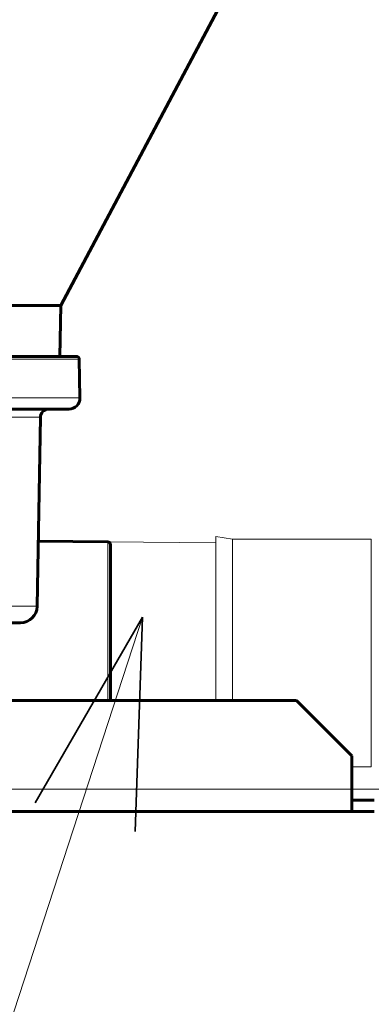
# Model space of a CAD drawing. Units: millimetres. Extents: x 0 to 420, y 0 to 297.
# Drawn here: x 244 to 248, y 197 to 208 of the extents above; entities that cross this region are included whole.
import ezdxf

# ---------------------------------------------------------------- set-up
doc = ezdxf.new("R2010")
doc.units = ezdxf.units.MM
doc.linetypes.add('AM_ISO09W050', pattern=[22.5, 12, -1.5, 3, -1.5, 3, -1.5])
for name, color, linetype, lineweight in [('実線', 3, 'Continuous', 60), ('想像線', 2, 'AM_ISO09W050', 20), ('文字', 6, 'Continuous', 35)]:
    doc.layers.add(name, color=color, linetype=linetype, lineweight=lineweight)

# ---------------------------------------------------------------- blocks, each defined once
blk = doc.blocks.new('MARK1_3')
at = {"color": 0, "linetype": 'Continuous'}
for p, q in [((0, 0), (1, 0.25)), ((1, -0.25), (0, 0))]:
    blk.add_line(p, q, dxfattribs=at)

msp = doc.modelspace()

# ---------------------------------------------------------------- linework, layer by layer
at = {"layer": '実線'}
for p, q in [((244.436, 204.858), (250.259, 215.829)), ((244.436, 204.858), (243.327, 204.858)), ((244.426, 204.269), (244.436, 204.858)), ((244.618, 204.269), (243.723, 204.269)), ((244.65, 204.238), (244.658, 203.791)), ((244.53, 203.661), (243.589, 203.661)), ((244.164, 201.386), (244.202, 203.567)), ((244.977, 202.13), (244.177, 202.137)), ((243.972, 201.197), (236.773, 201.197)), ((243.41, 200.301), (247.154, 200.301)), ((247.794, 199.661), (247.154, 200.301)), ((247.794, 199.661), (247.794, 199.277)), ((247.794, 199.149), (248.05, 199.149)), ((247.794, 199.021), (242.066, 199.021)), ((248.05, 199.021), (247.794, 199.021))]:
    msp.add_line(p, q, dxfattribs=at)
at = {"layer": '実線', "lineweight": 13}
for p, q in [((246.225, 202.192), (246.225, 200.301)), ((246.417, 202.16), (246.225, 202.192)), ((246.225, 202.119), (244.977, 202.13)), ((246.417, 202.16), (246.417, 200.301)), ((248.017, 202.16), (246.417, 202.16)), ((248.017, 202.16), (248.017, 199.536)), ((248.017, 199.536), (247.794, 199.536))]:
    msp.add_line(p, q, dxfattribs=at)
at = {"layer": '実線'}
for centre, radius, start, end in [((244.618, 204.237), 0.032, 1, 90), ((244.53, 203.789), 0.128, 270, 1), ((244.298, 203.565), 0.096, 90, 179), ((243.972, 201.389), 0.192, 270, 359)]:
    msp.add_arc(centre, radius, start, end, dxfattribs=at)
msp.add_ellipse((247.794, 199.277), major_axis=(0, -0.256), ratio=0.000251, start_param=6.283185, end_param=7.853982, dxfattribs=at)
msp.add_open_spline([(244.977, 202.13), (244.977, 202.13), (244.978, 202.13), (244.98, 202.13), (244.982, 202.129), (244.987, 202.128), (244.99, 202.127), (244.996, 202.124), (244.999, 202.121), (245.003, 202.116), (245.005, 202.113), (245.007, 202.109), (245.007, 202.107), (245.008, 202.105), (245.008, 202.104), (245.008, 202.103), (245.008, 202.102), (245.008, 202.101), (245.009, 202.101), (245.009, 202.1), (245.009, 202.1), (245.009, 202.1), (245.009, 202.099), (245.009, 202.099), (245.009, 202.099), (245.009, 202.099), (245.009, 202.098), (245.009, 202.098), (245.009, 202.098), (245.009, 202.097), (245.009, 202.095), (245.009, 202.087), (245.009, 202.075), (245.009, 202.025), (245.009, 201.971), (245.009, 201.832), (245.009, 201.744), (245.009, 201.547), (245.009, 201.434), (245.009, 201.198), (245.009, 201.071), (245.009, 200.82), (245.009, 200.693), (245.009, 200.478), (245.009, 200.386), (245.009, 200.301)], degree=3, knots=[0, 0, 0, 0, 0.002492, 0.002492, 0.009989, 0.009989, 0.026142, 0.026142, 0.042067, 0.042067, 0.057996, 0.057996, 0.065791, 0.065791, 0.069023, 0.069023, 0.072738, 0.072738, 0.074378, 0.074378, 0.076614, 0.076614, 0.079237, 0.079237, 0.083912, 0.083912, 0.095537, 0.095537, 0.130374, 0.130374, 0.23491, 0.23491, 0.549552, 0.549552, 1.148234, 1.148234, 1.736492, 1.736492, 2.324986, 2.324986, 2.913455, 2.913455, 3.501921, 3.501921, 3.965355, 3.965355, 3.965355, 3.965355], dxfattribs=at)
at = {"layer": '想像線'}
for p, q in [((244.65, 204.238), (243.749, 204.238)), ((243.572, 203.791), (244.658, 203.791)), ((243.573, 203.567), (244.202, 203.567)), ((244.164, 201.386), (236.581, 201.386)), ((243.218, 199.277), (247.794, 199.277)), ((247.794, 199.277), (253.936, 199.277))]:
    msp.add_line(p, q, dxfattribs=at)
msp.add_ellipse((244.977, 200.916), major_axis=(0, 1.214), ratio=0.000251, start_param=4.181485, end_param=6.283181, dxfattribs=at)
at = {"layer": '文字', "lineweight": 13}
msp.add_line((245.38, 201.26), (242.745, 193.187), dxfattribs=at)

# ---------------------------------------------------------------- block references
at = {"layer": '文字', "lineweight": 13, "xscale": 2.4, "yscale": 2.4, "zscale": 0.8, "rotation": 254}
msp.add_blockref('MARK1_3', (245.38, 201.26), dxfattribs=at)

doc.saveas('drawing.dxf')
